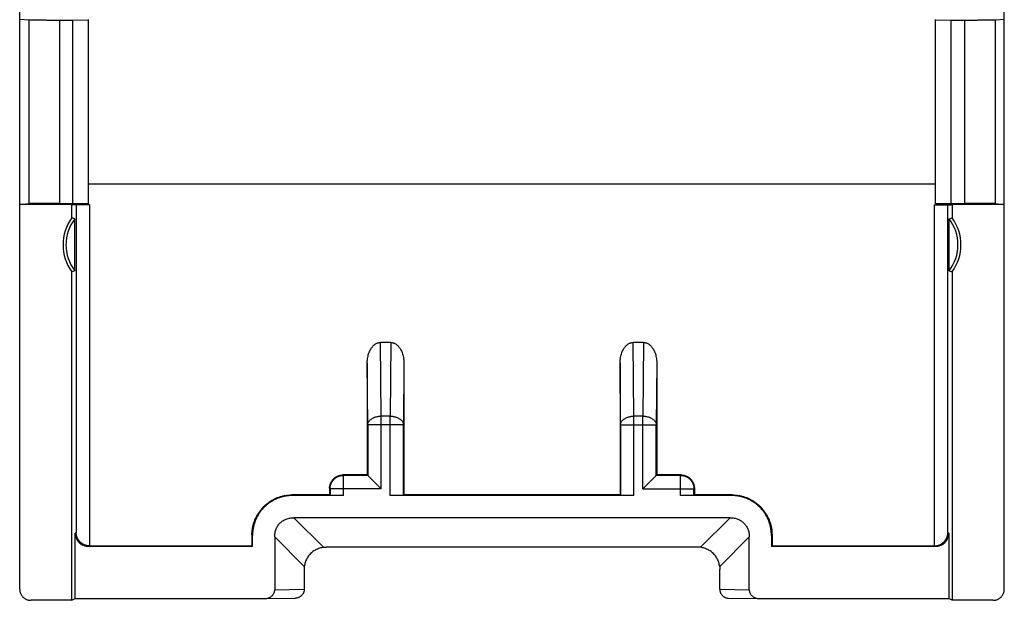
# Model space of a CAD drawing. Extents: x -10.7 to 11.5, y -22.1 to 22.4.
# Drawn here: x -10.7 to 11.5, y 0.2 to 13.3 of the extents above; entities that cross this region are included whole.
import ezdxf

# ---------------------------------------------------------------- set-up
doc = ezdxf.new("R2010")
doc.units = 0
doc.header["$LTSCALE"] = 16.335
doc.layers.get('0').update_dxf_attribs({"linetype": 'CONTINUOUS'})

msp = doc.modelspace()

# ---------------------------------------------------------------- linework, layer by layer
at = {"color": 7, "linetype": 'CONTINUOUS'}
for p, q in [((-10.679, 0.456), (-10.679, 21.938)), ((11.521, 0.456), (11.521, 21.938)), ((-10.679, 13.306), (-10.476, 13.289)), ((-9.78, 13.284), (-9.479, 13.284)), ((-9.479, 13.284), (-9.129, 13.287)), ((-9.479, 9.151), (-9.479, 13.284)), ((-9.129, 9.142), (-9.129, 13.293)), ((9.971, 9.142), (9.971, 13.293)), ((9.971, 13.287), (10.321, 13.284)), ((10.321, 13.284), (10.623, 13.284)), ((10.321, 9.151), (10.321, 13.284)), ((11.319, 13.289), (11.521, 13.306)), ((-10.679, 9.129), (-10.476, 9.146)), ((-9.501, 9.129), (-10.679, 9.129)), ((-9.78, 9.151), (-9.479, 9.151)), ((-9.501, 8.825), (-9.501, 9.129)), ((-9.501, 9.129), (-9.479, 9.118)), ((-9.479, 9.151), (-9.129, 9.148)), ((-9.129, 9.142), (-9.479, 9.141)), ((-9.479, 9.141), (-9.479, 9.118)), ((-9.107, 9.118), (-9.479, 9.118)), ((9.949, 9.118), (10.321, 9.118)), ((9.971, 9.148), (10.321, 9.151)), ((10.321, 9.141), (9.971, 9.142)), ((10.321, 9.151), (10.623, 9.151)), ((10.321, 9.118), (10.321, 9.141)), ((10.344, 9.129), (10.321, 9.118)), ((11.521, 9.129), (10.344, 9.129)), ((10.344, 9.129), (10.344, 8.825)), ((11.319, 9.146), (11.521, 9.129)), ((-9.435, 8.803), (-9.501, 8.825)), ((-9.435, 7.632), (-9.435, 8.803)), ((10.278, 8.803), (10.344, 8.825)), ((10.278, 7.632), (10.278, 8.803)), ((-9.435, 7.632), (-9.501, 7.61)), ((-9.501, 0.206), (-9.501, 7.61)), ((10.278, 7.632), (10.344, 7.61)), ((10.344, 7.61), (10.344, 0.206)), ((-2.314, 6.018), (-2.543, 6.018)), ((3.386, 6.018), (3.157, 6.018)), ((-2.842, 3.031), (-3.392, 3.031)), ((-2.831, 3.02), (-2.842, 3.031)), ((3.674, 3.02), (3.684, 3.031)), ((4.234, 3.031), (3.684, 3.031)), ((-3.692, 2.581), (-4.542, 2.581)), ((-3.381, 2.568), (-4.529, 2.568)), ((-3.681, 2.57), (-3.692, 2.581)), ((3.169, 2.568), (-2.326, 2.568)), ((-2.016, 2.581), (-2.026, 2.57)), ((2.858, 2.581), (-2.016, 2.581)), ((2.858, 2.581), (2.869, 2.57)), ((5.371, 2.568), (4.224, 2.568)), ((4.534, 2.581), (4.524, 2.57)), ((5.384, 2.581), (4.534, 2.581)), ((5.338, 2.068), (-4.496, 2.068)), ((-9.426, 0.244), (-9.426, 1.718)), ((-5.429, 1.418), (-5.429, 1.668)), ((-4.929, 1.635), (-4.929, 0.445)), ((5.771, 0.445), (5.771, 1.635)), ((6.271, 1.668), (6.271, 1.418)), ((10.269, 1.718), (10.269, 0.244)), ((-5.429, 1.418), (-9.126, 1.418)), ((-9.1, 1.431), (-5.442, 1.431)), ((-5.442, 1.431), (-5.429, 1.418)), ((4.608, 1.404), (-3.765, 1.404)), ((6.284, 1.431), (6.271, 1.418)), ((9.969, 1.418), (6.271, 1.418)), ((6.284, 1.431), (9.943, 1.431)), ((-4.265, 0.904), (-4.265, 0.455)), ((5.108, 0.455), (5.108, 0.904)), ((-9.501, 0.206), (-9.426, 0.244)), ((-9.426, 0.244), (-5.161, 0.244)), ((-5.161, 0.244), (-5.156, 0.244)), ((-5.156, 0.244), (-4.462, 0.254)), ((5.305, 0.254), (5.999, 0.244)), ((5.999, 0.244), (6.003, 0.244)), ((6.003, 0.244), (10.269, 0.244)), ((10.344, 0.206), (10.269, 0.244)), ((-9.501, 0.206), (-10.429, 0.206)), ((11.271, 0.206), (10.344, 0.206))]:
    msp.add_line(p, q, dxfattribs=at)
at = {"color": 9, "linetype": 'CONTINUOUS'}
for p, q in [((-10.476, 13.289), (-10.476, 9.146)), ((-9.78, 13.284), (-9.78, 9.151)), ((10.623, 13.284), (10.623, 9.151)), ((11.319, 13.289), (11.319, 9.146)), ((-9.129, 9.595), (9.971, 9.595)), ((-2.531, 4.355), (-2.543, 6.018)), ((-2.314, 6.018), (-2.326, 4.355)), ((3.169, 4.355), (3.157, 6.018)), ((3.386, 6.018), (3.374, 4.355)), ((-2.831, 4.162), (-2.841, 5.56)), ((-2.016, 5.56), (-2.026, 4.162)), ((2.869, 4.162), (2.859, 5.56)), ((3.684, 5.56), (3.674, 4.162)), ((-2.531, 2.72), (-2.531, 4.355)), ((-2.326, 4.355), (-2.531, 4.355)), ((-2.326, 2.568), (-2.326, 4.355)), ((3.374, 4.355), (3.169, 4.355)), ((3.169, 2.568), (3.169, 4.355)), ((3.374, 2.72), (3.374, 4.355)), ((-2.831, 4.162), (-2.831, 3.02)), ((-2.026, 4.162), (-2.831, 4.162)), ((-2.026, 2.57), (-2.026, 4.162)), ((2.869, 4.162), (3.674, 4.162)), ((2.869, 4.162), (2.869, 2.57)), ((3.674, 3.02), (3.674, 4.162)), ((-3.392, 3.031), (-3.381, 3.02)), ((-3.381, 2.568), (-3.381, 3.02)), ((-2.831, 3.02), (-3.381, 3.02)), ((4.224, 3.02), (3.674, 3.02)), ((4.234, 3.031), (4.224, 3.02)), ((4.224, 2.568), (4.224, 3.02)), ((-3.692, 2.731), (-3.681, 2.72)), ((-3.681, 2.72), (-3.681, 2.57)), ((-2.531, 2.72), (-3.681, 2.72)), ((3.374, 2.72), (4.524, 2.72)), ((4.534, 2.731), (4.524, 2.72)), ((4.524, 2.57), (4.524, 2.72)), ((-4.542, 2.581), (-4.529, 2.568)), ((5.384, 2.581), (5.371, 2.568)), ((-3.828, 1.4), (-4.496, 2.068)), ((5.338, 2.068), (4.671, 1.4)), ((-9.405, 1.728), (-9.426, 1.718)), ((-5.442, 1.681), (-5.429, 1.668)), ((-4.929, 1.635), (-4.261, 0.967)), ((5.104, 0.967), (5.771, 1.635)), ((6.284, 1.681), (6.271, 1.668)), ((10.269, 1.718), (10.248, 1.728)), ((-9.1, 1.431), (-9.126, 1.418)), ((9.969, 1.418), (9.943, 1.431)), ((-4.929, 0.445), (-4.265, 0.455)), ((5.108, 0.455), (5.771, 0.445))]:
    msp.add_line(p, q, dxfattribs=at)
at = {"color": 7, "linetype": 'CONTINUOUS'}
for centre, radius, start, end in [((-8.679, 8.218), 1.023, 143.556, 216.444), ((-8.679, 8.218), 0.956, 142.2673, 217.7327), ((9.521, 8.218), 0.956, 322.2673, 37.7327), ((9.521, 8.218), 1.023, 323.556, 36.444)]:
    msp.add_arc(centre, radius, start, end, dxfattribs=at)
for points, knots in [([(-10.476, 13.289), (-10.473, 13.289), (-10.466, 13.289), (-10.452, 13.288), (-10.433, 13.288), (-10.409, 13.287), (-10.38, 13.287), (-10.347, 13.286), (-10.31, 13.286), (-10.269, 13.286), (-10.225, 13.285), (-10.177, 13.285), (-10.126, 13.285), (-10.072, 13.284), (-10.017, 13.284), (-9.959, 13.284), (-9.9, 13.284), (-9.84, 13.284), (-9.8, 13.284), (-9.78, 13.284)], [0, 0, 0, 0, 0.012781, 0.032993, 0.060456, 0.094837, 0.135808, 0.183216, 0.236618, 0.295734, 0.359993, 0.429066, 0.502286, 0.579269, 0.659296, 0.742124, 0.827155, 0.913453, 1, 1, 1, 1]), ([(10.623, 13.284), (10.643, 13.284), (10.683, 13.284), (10.743, 13.284), (10.802, 13.284), (10.859, 13.284), (10.915, 13.284), (10.969, 13.285), (11.019, 13.285), (11.067, 13.285), (11.112, 13.286), (11.153, 13.286), (11.19, 13.286), (11.223, 13.287), (11.252, 13.287), (11.275, 13.288), (11.294, 13.288), (11.308, 13.289), (11.316, 13.289), (11.319, 13.289)], [0, 0, 0, 0, 0.08655, 0.172851, 0.257886, 0.340718, 0.420745, 0.497728, 0.570947, 0.64002, 0.704278, 0.763393, 0.816793, 0.8642, 0.90517, 0.939547, 0.967009, 0.987219, 1, 1, 1, 1]), ([(-9.78, 9.151), (-9.8, 9.151), (-9.84, 9.151), (-9.9, 9.151), (-9.959, 9.151), (-10.017, 9.151), (-10.072, 9.151), (-10.126, 9.15), (-10.177, 9.15), (-10.225, 9.15), (-10.269, 9.149), (-10.31, 9.149), (-10.347, 9.149), (-10.38, 9.148), (-10.409, 9.148), (-10.433, 9.147), (-10.452, 9.147), (-10.466, 9.146), (-10.473, 9.146), (-10.476, 9.146)], [0, 0, 0, 0, 0.086547, 0.172845, 0.257876, 0.340704, 0.420731, 0.497714, 0.570934, 0.640007, 0.704266, 0.763382, 0.816784, 0.864192, 0.905163, 0.939544, 0.967007, 0.987219, 1, 1, 1, 1]), ([(11.319, 9.146), (11.316, 9.146), (11.308, 9.146), (11.294, 9.147), (11.275, 9.147), (11.252, 9.148), (11.223, 9.148), (11.19, 9.149), (11.153, 9.149), (11.112, 9.149), (11.067, 9.15), (11.019, 9.15), (10.969, 9.15), (10.915, 9.151), (10.859, 9.151), (10.802, 9.151), (10.743, 9.151), (10.683, 9.151), (10.643, 9.151), (10.623, 9.151)], [0, 0, 0, 0, 0.012781, 0.032991, 0.060453, 0.09483, 0.1358, 0.183207, 0.236607, 0.295722, 0.35998, 0.429053, 0.502272, 0.579255, 0.659282, 0.742114, 0.827149, 0.91345, 1, 1, 1, 1]), ([(-2.841, 5.56), (-2.841, 5.581), (-2.84, 5.621), (-2.832, 5.681), (-2.819, 5.736), (-2.803, 5.787), (-2.784, 5.832), (-2.763, 5.872), (-2.74, 5.906), (-2.716, 5.935), (-2.691, 5.959), (-2.666, 5.978), (-2.642, 5.993), (-2.617, 6.004), (-2.592, 6.012), (-2.568, 6.017), (-2.551, 6.018), (-2.543, 6.018)], [0, 0, 0, 0, 0.103233, 0.203212, 0.297968, 0.386679, 0.468928, 0.544116, 0.612353, 0.674617, 0.73124, 0.782912, 0.830694, 0.875641, 0.918358, 0.959676, 1, 1, 1, 1]), ([(-2.314, 6.018), (-2.306, 6.018), (-2.289, 6.017), (-2.265, 6.012), (-2.24, 6.004), (-2.216, 5.993), (-2.191, 5.978), (-2.166, 5.959), (-2.142, 5.935), (-2.118, 5.906), (-2.095, 5.872), (-2.073, 5.832), (-2.054, 5.787), (-2.038, 5.736), (-2.025, 5.681), (-2.018, 5.621), (-2.016, 5.581), (-2.016, 5.56)], [0, 0, 0, 0, 0.040324, 0.081642, 0.124359, 0.169306, 0.217088, 0.26876, 0.325383, 0.387647, 0.455884, 0.531072, 0.613321, 0.702032, 0.796788, 0.896767, 1, 1, 1, 1]), ([(2.859, 5.56), (2.859, 5.581), (2.86, 5.621), (2.868, 5.681), (2.881, 5.736), (2.897, 5.787), (2.916, 5.832), (2.937, 5.872), (2.96, 5.906), (2.984, 5.935), (3.009, 5.959), (3.034, 5.978), (3.058, 5.993), (3.083, 6.004), (3.108, 6.012), (3.132, 6.017), (3.149, 6.018), (3.157, 6.018)], [0, 0, 0, 0, 0.103233, 0.203212, 0.297968, 0.386679, 0.468928, 0.544116, 0.612353, 0.674617, 0.73124, 0.782912, 0.830694, 0.875641, 0.918358, 0.959676, 1, 1, 1, 1]), ([(3.386, 6.018), (3.394, 6.018), (3.411, 6.017), (3.435, 6.012), (3.46, 6.004), (3.484, 5.993), (3.509, 5.978), (3.534, 5.959), (3.558, 5.935), (3.582, 5.906), (3.605, 5.872), (3.627, 5.832), (3.646, 5.787), (3.662, 5.736), (3.675, 5.681), (3.682, 5.621), (3.684, 5.581), (3.684, 5.56)], [0, 0, 0, 0, 0.040324, 0.081642, 0.124359, 0.169306, 0.217088, 0.26876, 0.325383, 0.387647, 0.455884, 0.531072, 0.613321, 0.702032, 0.796788, 0.896767, 1, 1, 1, 1]), ([(-2.841, 5.56), (-2.841, 5.279), (-2.841, 4.717), (-2.842, 3.874), (-2.842, 3.312), (-2.842, 3.031)], [0, 0, 0, 0, 0.333328, 0.666662, 1, 1, 1, 1]), ([(-2.016, 5.56), (-2.016, 5.229), (-2.016, 4.567), (-2.016, 3.574), (-2.016, 2.912), (-2.016, 2.581)], [0, 0, 0, 0, 0.333328, 0.666662, 1, 1, 1, 1]), ([(2.859, 5.56), (2.859, 5.229), (2.859, 4.567), (2.858, 3.574), (2.858, 2.912), (2.858, 2.581)], [0, 0, 0, 0, 0.333328, 0.666662, 1, 1, 1, 1]), ([(3.684, 5.56), (3.684, 5.279), (3.684, 4.717), (3.684, 3.874), (3.684, 3.312), (3.684, 3.031)], [0, 0, 0, 0, 0.333328, 0.666662, 1, 1, 1, 1]), ([(-3.692, 2.731), (-3.692, 2.741), (-3.691, 2.762), (-3.686, 2.793), (-3.677, 2.823), (-3.666, 2.853), (-3.652, 2.881), (-3.635, 2.907), (-3.615, 2.932), (-3.593, 2.954), (-3.568, 2.974), (-3.542, 2.991), (-3.514, 3.005), (-3.484, 3.016), (-3.454, 3.025), (-3.423, 3.029), (-3.402, 3.031), (-3.392, 3.031)], [0, 0, 0, 0, 0.066494, 0.133303, 0.200044, 0.266463, 0.333138, 0.400045, 0.466796, 0.533193, 0.599939, 0.666849, 0.733533, 0.799957, 0.866693, 0.9335, 1, 1, 1, 1]), ([(-2.531, 2.72), (-2.536, 2.725), (-2.546, 2.735), (-2.561, 2.75), (-2.576, 2.765), (-2.591, 2.78), (-2.606, 2.795), (-2.621, 2.81), (-2.636, 2.825), (-2.651, 2.84), (-2.666, 2.855), (-2.68, 2.869), (-2.695, 2.884), (-2.709, 2.897), (-2.722, 2.911), (-2.735, 2.924), (-2.748, 2.937), (-2.76, 2.949), (-2.771, 2.96), (-2.782, 2.971), (-2.792, 2.981), (-2.801, 2.99), (-2.809, 2.998), (-2.817, 3.006), (-2.822, 3.011), (-2.827, 3.016), (-2.829, 3.018), (-2.831, 3.02), (-2.831, 3.02)], [0, 0, 0, 0, 0.049404, 0.099319, 0.149577, 0.200015, 0.250475, 0.300801, 0.350842, 0.400449, 0.449475, 0.497767, 0.545172, 0.591531, 0.636679, 0.680438, 0.722617, 0.763008, 0.801379, 0.837471, 0.870993, 0.90161, 0.928944, 0.952567, 0.972007, 0.986748, 0.996257, 1, 1, 1, 1]), ([(3.374, 2.72), (3.379, 2.725), (3.389, 2.735), (3.404, 2.75), (3.419, 2.765), (3.434, 2.78), (3.449, 2.795), (3.464, 2.81), (3.479, 2.825), (3.494, 2.84), (3.509, 2.855), (3.523, 2.869), (3.537, 2.884), (3.551, 2.897), (3.565, 2.911), (3.578, 2.924), (3.591, 2.937), (3.603, 2.949), (3.614, 2.96), (3.625, 2.971), (3.635, 2.981), (3.644, 2.99), (3.652, 2.998), (3.659, 3.006), (3.665, 3.011), (3.67, 3.016), (3.672, 3.018), (3.674, 3.02), (3.674, 3.02)], [0, 0, 0, 0, 0.049404, 0.099319, 0.149577, 0.200015, 0.250475, 0.300801, 0.350842, 0.400449, 0.449475, 0.497767, 0.545172, 0.591531, 0.636679, 0.680438, 0.722617, 0.763008, 0.801379, 0.837471, 0.870993, 0.90161, 0.928944, 0.952567, 0.972007, 0.986748, 0.996257, 1, 1, 1, 1]), ([(4.234, 3.031), (4.245, 3.031), (4.266, 3.029), (4.297, 3.025), (4.327, 3.016), (4.357, 3.005), (4.385, 2.991), (4.411, 2.974), (4.436, 2.954), (4.458, 2.932), (4.478, 2.907), (4.495, 2.881), (4.509, 2.853), (4.52, 2.823), (4.528, 2.793), (4.533, 2.762), (4.534, 2.741), (4.534, 2.731)], [0, 0, 0, 0, 0.0665, 0.133314, 0.200061, 0.266484, 0.333163, 0.400072, 0.466824, 0.533221, 0.599966, 0.666874, 0.733554, 0.799974, 0.866704, 0.933506, 1, 1, 1, 1]), ([(-3.692, 2.731), (-3.692, 2.706), (-3.692, 2.656), (-3.692, 2.606), (-3.692, 2.581)], [0, 0, 0, 0, 0.5, 1, 1, 1, 1]), ([(4.534, 2.731), (4.534, 2.706), (4.534, 2.656), (4.534, 2.606), (4.534, 2.581)], [0, 0, 0, 0, 0.5, 1, 1, 1, 1]), ([(-5.442, 1.681), (-5.442, 1.705), (-5.44, 1.755), (-5.43, 1.829), (-5.415, 1.902), (-5.394, 1.973), (-5.367, 2.043), (-5.334, 2.109), (-5.296, 2.173), (-5.253, 2.234), (-5.205, 2.291), (-5.152, 2.344), (-5.095, 2.392), (-5.034, 2.435), (-4.97, 2.473), (-4.904, 2.506), (-4.834, 2.533), (-4.763, 2.554), (-4.69, 2.569), (-4.616, 2.579), (-4.566, 2.581), (-4.542, 2.581)], [0, 0, 0, 0, 0.052547, 0.105258, 0.157945, 0.210456, 0.263066, 0.315802, 0.368477, 0.420972, 0.473619, 0.526358, 0.579007, 0.631503, 0.68418, 0.736919, 0.789533, 0.842048, 0.894736, 0.947449, 1, 1, 1, 1]), ([(-4.529, 2.568), (-4.553, 2.568), (-4.603, 2.566), (-4.677, 2.556), (-4.75, 2.541), (-4.821, 2.52), (-4.89, 2.493), (-4.957, 2.46), (-5.021, 2.422), (-5.082, 2.379), (-5.139, 2.33), (-5.192, 2.278), (-5.24, 2.221), (-5.283, 2.16), (-5.321, 2.096), (-5.354, 2.029), (-5.381, 1.96), (-5.402, 1.889), (-5.417, 1.816), (-5.427, 1.742), (-5.429, 1.692), (-5.429, 1.668)], [0, 0, 0, 0, 0.052536, 0.105249, 0.157938, 0.210452, 0.263066, 0.315805, 0.368482, 0.420978, 0.473627, 0.526368, 0.579016, 0.631513, 0.684191, 0.73693, 0.789543, 0.842057, 0.894748, 0.947463, 1, 1, 1, 1]), ([(-3.381, 2.568), (-3.392, 2.568), (-3.412, 2.568), (-3.443, 2.568), (-3.473, 2.568), (-3.502, 2.568), (-3.53, 2.568), (-3.556, 2.568), (-3.58, 2.568), (-3.602, 2.568), (-3.622, 2.569), (-3.639, 2.569), (-3.654, 2.569), (-3.665, 2.569), (-3.673, 2.569), (-3.678, 2.57), (-3.681, 2.57), (-3.681, 2.57)], [0, 0, 0, 0, 0.103597, 0.206631, 0.307312, 0.40422, 0.497129, 0.584934, 0.666169, 0.739805, 0.805814, 0.86319, 0.910998, 0.948808, 0.976521, 0.993649, 1, 1, 1, 1]), ([(-2.026, 2.57), (-2.026, 2.57), (-2.029, 2.57), (-2.034, 2.569), (-2.042, 2.569), (-2.054, 2.569), (-2.068, 2.569), (-2.085, 2.569), (-2.105, 2.568), (-2.127, 2.568), (-2.151, 2.568), (-2.177, 2.568), (-2.205, 2.568), (-2.234, 2.568), (-2.264, 2.568), (-2.295, 2.568), (-2.316, 2.568), (-2.326, 2.568)], [0, 0, 0, 0, 0.006351, 0.023479, 0.051192, 0.089002, 0.13681, 0.194186, 0.260195, 0.333831, 0.415066, 0.502871, 0.59578, 0.692688, 0.793369, 0.896403, 1, 1, 1, 1]), ([(3.169, 2.568), (3.158, 2.568), (3.138, 2.568), (3.107, 2.568), (3.077, 2.568), (3.048, 2.568), (3.02, 2.568), (2.994, 2.568), (2.97, 2.568), (2.948, 2.568), (2.928, 2.569), (2.911, 2.569), (2.896, 2.569), (2.885, 2.569), (2.877, 2.569), (2.872, 2.57), (2.869, 2.57), (2.869, 2.57)], [0, 0, 0, 0, 0.103597, 0.206631, 0.307312, 0.40422, 0.497129, 0.584934, 0.666169, 0.739805, 0.805814, 0.86319, 0.910998, 0.948808, 0.976521, 0.993649, 1, 1, 1, 1]), ([(4.524, 2.57), (4.524, 2.57), (4.521, 2.57), (4.516, 2.569), (4.508, 2.569), (4.496, 2.569), (4.482, 2.569), (4.465, 2.569), (4.445, 2.568), (4.423, 2.568), (4.399, 2.568), (4.373, 2.568), (4.345, 2.568), (4.316, 2.568), (4.286, 2.568), (4.255, 2.568), (4.234, 2.568), (4.224, 2.568)], [0, 0, 0, 0, 0.006351, 0.023479, 0.051192, 0.089002, 0.13681, 0.194186, 0.260195, 0.333831, 0.415066, 0.502871, 0.59578, 0.692688, 0.793369, 0.896403, 1, 1, 1, 1]), ([(6.271, 1.668), (6.271, 1.692), (6.269, 1.742), (6.26, 1.816), (6.245, 1.889), (6.224, 1.96), (6.197, 2.029), (6.164, 2.096), (6.126, 2.16), (6.082, 2.221), (6.034, 2.278), (5.982, 2.33), (5.925, 2.379), (5.864, 2.422), (5.8, 2.46), (5.733, 2.493), (5.664, 2.52), (5.593, 2.541), (5.52, 2.556), (5.446, 2.566), (5.396, 2.568), (5.371, 2.568)], [0, 0, 0, 0, 0.052536, 0.105249, 0.157938, 0.210452, 0.263066, 0.315805, 0.368482, 0.420978, 0.473627, 0.526368, 0.579016, 0.631513, 0.684191, 0.73693, 0.789543, 0.842057, 0.894748, 0.947463, 1, 1, 1, 1]), ([(5.384, 2.581), (5.409, 2.581), (5.459, 2.579), (5.533, 2.569), (5.606, 2.554), (5.677, 2.533), (5.746, 2.506), (5.813, 2.473), (5.877, 2.435), (5.938, 2.392), (5.995, 2.344), (6.047, 2.291), (6.096, 2.234), (6.139, 2.173), (6.177, 2.109), (6.21, 2.043), (6.237, 1.973), (6.258, 1.902), (6.273, 1.829), (6.282, 1.755), (6.284, 1.705), (6.284, 1.681)], [0, 0, 0, 0, 0.052551, 0.105266, 0.157956, 0.210471, 0.263084, 0.315823, 0.368501, 0.420997, 0.473645, 0.526385, 0.579032, 0.631527, 0.684201, 0.736938, 0.789549, 0.842059, 0.894744, 0.947453, 1, 1, 1, 1]), ([(-4.929, 1.635), (-4.929, 1.651), (-4.927, 1.683), (-4.921, 1.729), (-4.91, 1.773), (-4.896, 1.814), (-4.878, 1.852), (-4.857, 1.887), (-4.833, 1.92), (-4.806, 1.949), (-4.776, 1.976), (-4.743, 2), (-4.707, 2.02), (-4.668, 2.037), (-4.627, 2.051), (-4.584, 2.061), (-4.54, 2.066), (-4.51, 2.068), (-4.496, 2.068)], [0, 0, 0, 0, 0.071384, 0.139573, 0.204728, 0.26725, 0.328202, 0.388019, 0.44678, 0.504646, 0.56252, 0.621254, 0.681208, 0.742657, 0.806101, 0.870942, 0.935998, 1, 1, 1, 1]), ([(5.338, 2.068), (5.355, 2.068), (5.386, 2.066), (5.432, 2.06), (5.476, 2.049), (5.516, 2.035), (5.554, 2.018), (5.589, 1.997), (5.622, 1.974), (5.651, 1.947), (5.678, 1.918), (5.701, 1.885), (5.722, 1.85), (5.739, 1.812), (5.753, 1.772), (5.764, 1.728), (5.77, 1.682), (5.771, 1.651), (5.771, 1.635)], [0, 0, 0, 0, 0.070689, 0.138249, 0.202818, 0.264761, 0.325093, 0.384322, 0.442562, 0.500006, 0.557447, 0.615684, 0.674915, 0.735252, 0.797196, 0.861759, 0.929315, 1, 1, 1, 1]), ([(-9.126, 1.418), (-9.137, 1.418), (-9.158, 1.419), (-9.189, 1.424), (-9.219, 1.432), (-9.248, 1.443), (-9.276, 1.457), (-9.303, 1.474), (-9.327, 1.494), (-9.35, 1.516), (-9.369, 1.541), (-9.387, 1.567), (-9.401, 1.595), (-9.412, 1.625), (-9.42, 1.655), (-9.425, 1.686), (-9.426, 1.707), (-9.426, 1.718)], [0, 0, 0, 0, 0.066463, 0.13329, 0.200049, 0.266483, 0.33317, 0.400088, 0.466847, 0.53325, 0.600001, 0.666912, 0.733594, 0.800017, 0.866751, 0.933557, 1, 1, 1, 1]), ([(-9.105, 1.431), (-9.113, 1.431), (-9.129, 1.432), (-9.153, 1.435), (-9.175, 1.44), (-9.196, 1.446), (-9.217, 1.454), (-9.236, 1.462), (-9.254, 1.472), (-9.271, 1.483), (-9.287, 1.494), (-9.302, 1.506), (-9.315, 1.519), (-9.328, 1.532), (-9.339, 1.546), (-9.35, 1.56), (-9.36, 1.575), (-9.368, 1.589), (-9.376, 1.604), (-9.383, 1.62), (-9.389, 1.635), (-9.394, 1.651), (-9.398, 1.666), (-9.401, 1.682), (-9.403, 1.697), (-9.405, 1.713), (-9.405, 1.723), (-9.405, 1.728)], [0, 0, 0, 0, 0.051884, 0.102424, 0.151578, 0.199345, 0.245762, 0.290895, 0.334824, 0.377639, 0.41943, 0.460286, 0.50029, 0.539518, 0.578038, 0.61591, 0.653189, 0.68992, 0.726142, 0.761888, 0.797183, 0.832046, 0.866488, 0.900512, 0.934116, 0.967285, 1, 1, 1, 1]), ([(-5.442, 1.681), (-5.442, 1.639), (-5.442, 1.556), (-5.442, 1.472), (-5.442, 1.431)], [0, 0, 0, 0, 0.5, 1, 1, 1, 1]), ([(6.284, 1.681), (6.284, 1.639), (6.284, 1.556), (6.284, 1.472), (6.284, 1.431)], [0, 0, 0, 0, 0.5, 1, 1, 1, 1]), ([(9.948, 1.431), (9.956, 1.431), (9.972, 1.432), (9.995, 1.435), (10.018, 1.44), (10.039, 1.446), (10.06, 1.454), (10.079, 1.462), (10.097, 1.472), (10.114, 1.483), (10.13, 1.494), (10.144, 1.506), (10.158, 1.519), (10.171, 1.532), (10.182, 1.546), (10.193, 1.56), (10.203, 1.575), (10.211, 1.589), (10.219, 1.604), (10.226, 1.62), (10.232, 1.635), (10.237, 1.651), (10.241, 1.666), (10.244, 1.682), (10.246, 1.697), (10.248, 1.713), (10.248, 1.723), (10.248, 1.728)], [0, 0, 0, 0, 0.051884, 0.102424, 0.151578, 0.199345, 0.245762, 0.290895, 0.334824, 0.377639, 0.41943, 0.460286, 0.50029, 0.539518, 0.578038, 0.61591, 0.653189, 0.68992, 0.726142, 0.761888, 0.797183, 0.832046, 0.866488, 0.900512, 0.934116, 0.967285, 1, 1, 1, 1]), ([(10.269, 1.718), (10.269, 1.707), (10.268, 1.686), (10.263, 1.655), (10.255, 1.625), (10.244, 1.595), (10.229, 1.567), (10.212, 1.541), (10.192, 1.516), (10.17, 1.494), (10.146, 1.474), (10.119, 1.457), (10.091, 1.443), (10.062, 1.432), (10.032, 1.424), (10, 1.419), (9.979, 1.418), (9.969, 1.418)], [0, 0, 0, 0, 0.066443, 0.133249, 0.199983, 0.266406, 0.333088, 0.399999, 0.46675, 0.533153, 0.599912, 0.66683, 0.733517, 0.799951, 0.86671, 0.933537, 1, 1, 1, 1]), ([(-9.105, 1.431), (-9.105, 1.431), (-9.104, 1.431), (-9.102, 1.431), (-9.101, 1.431), (-9.1, 1.431)], [0, 0, 0, 0, 0.333333, 0.666666, 1, 1, 1, 1]), ([(-3.828, 1.4), (-3.844, 1.398), (-3.875, 1.392), (-3.921, 1.38), (-3.965, 1.363), (-4.007, 1.342), (-4.047, 1.318), (-4.085, 1.29), (-4.119, 1.258), (-4.151, 1.224), (-4.179, 1.186), (-4.203, 1.146), (-4.224, 1.104), (-4.241, 1.06), (-4.253, 1.014), (-4.259, 0.983), (-4.261, 0.967)], [0, 0, 0, 0, 0.072607, 0.144677, 0.216325, 0.287583, 0.358563, 0.429328, 0.5, 0.570672, 0.641437, 0.712417, 0.783675, 0.855323, 0.927393, 1, 1, 1, 1]), ([(-3.828, 1.4), (-3.821, 1.401), (-3.807, 1.402), (-3.786, 1.403), (-3.772, 1.404), (-3.765, 1.404)], [0, 0, 0, 0, 0.337172, 0.669824, 1, 1, 1, 1]), ([(4.671, 1.4), (4.664, 1.401), (4.65, 1.402), (4.629, 1.403), (4.615, 1.404), (4.608, 1.404)], [0, 0, 0, 0, 0.337172, 0.669824, 1, 1, 1, 1]), ([(5.104, 0.967), (5.102, 0.983), (5.096, 1.014), (5.084, 1.06), (5.067, 1.104), (5.046, 1.146), (5.022, 1.186), (4.994, 1.224), (4.962, 1.258), (4.928, 1.29), (4.89, 1.318), (4.85, 1.342), (4.808, 1.363), (4.764, 1.38), (4.718, 1.392), (4.687, 1.398), (4.671, 1.4)], [0, 0, 0, 0, 0.072607, 0.144677, 0.216325, 0.287583, 0.358563, 0.429328, 0.5, 0.570672, 0.641437, 0.712417, 0.783675, 0.855323, 0.927393, 1, 1, 1, 1]), ([(9.948, 1.431), (9.948, 1.431), (9.946, 1.431), (9.945, 1.431), (9.943, 1.431), (9.943, 1.431)], [0, 0, 0, 0, 0.333333, 0.666666, 1, 1, 1, 1]), ([(-4.261, 0.967), (-4.262, 0.96), (-4.263, 0.946), (-4.265, 0.925), (-4.265, 0.911), (-4.265, 0.904)], [0, 0, 0, 0, 0.337172, 0.669824, 1, 1, 1, 1]), ([(5.104, 0.967), (5.105, 0.96), (5.106, 0.946), (5.107, 0.925), (5.108, 0.911), (5.108, 0.904)], [0, 0, 0, 0, 0.337172, 0.669824, 1, 1, 1, 1]), ([(-10.679, 0.456), (-10.679, 0.447), (-10.678, 0.428), (-10.673, 0.401), (-10.665, 0.374), (-10.654, 0.348), (-10.641, 0.323), (-10.624, 0.3), (-10.606, 0.279), (-10.585, 0.26), (-10.562, 0.244), (-10.537, 0.23), (-10.511, 0.22), (-10.484, 0.212), (-10.457, 0.207), (-10.438, 0.206), (-10.429, 0.206)], [0, 0, 0, 0, 0.071198, 0.142791, 0.214258, 0.28543, 0.357018, 0.428707, 0.500026, 0.57134, 0.643022, 0.714611, 0.785784, 0.857233, 0.928811, 1, 1, 1, 1]), ([(-5.156, 0.244), (-5.148, 0.244), (-5.131, 0.245), (-5.105, 0.249), (-5.078, 0.256), (-5.053, 0.266), (-5.03, 0.278), (-5.009, 0.292), (-4.99, 0.308), (-4.974, 0.325), (-4.96, 0.344), (-4.948, 0.363), (-4.939, 0.383), (-4.933, 0.403), (-4.929, 0.424), (-4.929, 0.438), (-4.929, 0.445)], [0, 0, 0, 0, 0.071566, 0.154684, 0.236292, 0.316049, 0.394168, 0.469885, 0.542694, 0.613385, 0.681985, 0.748331, 0.812793, 0.876251, 0.938714, 1, 1, 1, 1]), ([(-4.265, 0.446), (-4.265, 0.44), (-4.266, 0.426), (-4.27, 0.405), (-4.278, 0.381), (-4.288, 0.359), (-4.301, 0.338), (-4.316, 0.319), (-4.333, 0.303), (-4.353, 0.288), (-4.373, 0.276), (-4.395, 0.266), (-4.418, 0.259), (-4.44, 0.255), (-4.455, 0.254), (-4.462, 0.254)], [0, 0, 0, 0, 0.054447, 0.135847, 0.216923, 0.297688, 0.378147, 0.458303, 0.53816, 0.617723, 0.697001, 0.776006, 0.854754, 0.933265, 1, 1, 1, 1]), ([(-4.265, 0.454), (-4.265, 0.454), (-4.265, 0.454), (-4.265, 0.454), (-4.265, 0.455), (-4.265, 0.455)], [0, 0, 0, 0, 0.333322, 0.666655, 1, 1, 1, 1]), ([(5.108, 0.454), (5.108, 0.454), (5.108, 0.454), (5.108, 0.454), (5.108, 0.455), (5.108, 0.455)], [0, 0, 0, 0, 0.333322, 0.666655, 1, 1, 1, 1]), ([(5.108, 0.446), (5.108, 0.44), (5.109, 0.426), (5.113, 0.405), (5.121, 0.381), (5.131, 0.359), (5.144, 0.338), (5.159, 0.319), (5.176, 0.303), (5.195, 0.288), (5.216, 0.276), (5.238, 0.266), (5.261, 0.259), (5.283, 0.255), (5.298, 0.254), (5.305, 0.254)], [0, 0, 0, 0, 0.054447, 0.135847, 0.216923, 0.297688, 0.378147, 0.458303, 0.53816, 0.617723, 0.697001, 0.776006, 0.854754, 0.933265, 1, 1, 1, 1]), ([(5.771, 0.445), (5.771, 0.438), (5.772, 0.424), (5.776, 0.403), (5.782, 0.383), (5.791, 0.363), (5.802, 0.344), (5.816, 0.325), (5.833, 0.308), (5.852, 0.292), (5.873, 0.278), (5.896, 0.266), (5.921, 0.256), (5.948, 0.249), (5.974, 0.245), (5.991, 0.244), (5.999, 0.244)], [0, 0, 0, 0, 0.061286, 0.123749, 0.187207, 0.251669, 0.318015, 0.386615, 0.457306, 0.530115, 0.605832, 0.683951, 0.763708, 0.845316, 0.928434, 1, 1, 1, 1]), ([(11.271, 0.206), (11.281, 0.206), (11.299, 0.207), (11.327, 0.212), (11.354, 0.22), (11.38, 0.23), (11.405, 0.244), (11.428, 0.26), (11.449, 0.279), (11.467, 0.3), (11.484, 0.323), (11.497, 0.348), (11.508, 0.374), (11.516, 0.401), (11.52, 0.428), (11.521, 0.447), (11.521, 0.456)], [0, 0, 0, 0, 0.071189, 0.142767, 0.214216, 0.285389, 0.356978, 0.42866, 0.499974, 0.571293, 0.642982, 0.71457, 0.785742, 0.857209, 0.928802, 1, 1, 1, 1])]:
    msp.add_open_spline(points, degree=3, knots=knots, dxfattribs=at)
at = {"color": 9, "linetype": 'CONTINUOUS'}
for points, knots in [([(-9.407, 9.118), (-9.406, 8.297), (-9.406, 6.654), (-9.405, 4.191), (-9.405, 2.549), (-9.405, 1.728)], [0, 0, 0, 0, 0.333315, 0.666649, 1, 1, 1, 1]), ([(-9.107, 9.118), (-9.106, 8.264), (-9.106, 6.555), (-9.105, 3.993), (-9.105, 2.285), (-9.105, 1.431)], [0, 0, 0, 0, 0.333315, 0.666649, 1, 1, 1, 1]), ([(9.948, 1.431), (9.948, 2.285), (9.948, 3.993), (9.949, 6.555), (9.949, 8.264), (9.949, 9.118)], [0, 0, 0, 0, 0.333351, 0.666685, 1, 1, 1, 1]), ([(10.248, 1.728), (10.248, 2.549), (10.248, 4.191), (10.249, 6.654), (10.249, 8.297), (10.249, 9.118)], [0, 0, 0, 0, 0.333351, 0.666685, 1, 1, 1, 1]), ([(-2.831, 4.162), (-2.831, 4.17), (-2.83, 4.184), (-2.824, 4.205), (-2.814, 4.226), (-2.801, 4.246), (-2.785, 4.265), (-2.765, 4.283), (-2.742, 4.299), (-2.717, 4.313), (-2.69, 4.326), (-2.661, 4.336), (-2.63, 4.344), (-2.598, 4.351), (-2.565, 4.354), (-2.542, 4.355), (-2.531, 4.355)], [0, 0, 0, 0, 0.055293, 0.111636, 0.16988, 0.230704, 0.29459, 0.36181, 0.432444, 0.506405, 0.583461, 0.66326, 0.745358, 0.829235, 0.914318, 1, 1, 1, 1]), ([(-2.326, 4.355), (-2.315, 4.355), (-2.293, 4.354), (-2.26, 4.351), (-2.227, 4.344), (-2.196, 4.336), (-2.167, 4.326), (-2.14, 4.313), (-2.115, 4.299), (-2.092, 4.283), (-2.073, 4.265), (-2.056, 4.246), (-2.043, 4.226), (-2.033, 4.205), (-2.027, 4.184), (-2.026, 4.17), (-2.026, 4.162)], [0, 0, 0, 0, 0.085682, 0.170765, 0.254642, 0.33674, 0.416539, 0.493595, 0.567556, 0.63819, 0.70541, 0.769296, 0.83012, 0.888364, 0.944707, 1, 1, 1, 1]), ([(2.869, 4.162), (2.869, 4.17), (2.87, 4.184), (2.876, 4.205), (2.886, 4.226), (2.899, 4.246), (2.915, 4.265), (2.935, 4.283), (2.958, 4.299), (2.983, 4.313), (3.01, 4.326), (3.039, 4.336), (3.07, 4.344), (3.102, 4.351), (3.135, 4.354), (3.158, 4.355), (3.169, 4.355)], [0, 0, 0, 0, 0.055293, 0.111636, 0.16988, 0.230704, 0.29459, 0.36181, 0.432444, 0.506405, 0.583461, 0.66326, 0.745358, 0.829235, 0.914318, 1, 1, 1, 1]), ([(3.374, 4.355), (3.385, 4.355), (3.407, 4.354), (3.44, 4.351), (3.473, 4.344), (3.504, 4.336), (3.533, 4.326), (3.56, 4.313), (3.585, 4.299), (3.608, 4.283), (3.627, 4.265), (3.644, 4.246), (3.657, 4.226), (3.667, 4.205), (3.673, 4.184), (3.674, 4.17), (3.674, 4.162)], [0, 0, 0, 0, 0.085682, 0.170765, 0.254642, 0.33674, 0.416539, 0.493595, 0.567556, 0.63819, 0.70541, 0.769296, 0.83012, 0.888364, 0.944707, 1, 1, 1, 1]), ([(-3.681, 2.72), (-3.681, 2.731), (-3.68, 2.754), (-3.674, 2.787), (-3.665, 2.819), (-3.652, 2.851), (-3.636, 2.88), (-3.616, 2.908), (-3.594, 2.933), (-3.569, 2.955), (-3.541, 2.975), (-3.512, 2.991), (-3.48, 3.004), (-3.448, 3.013), (-3.415, 3.019), (-3.392, 3.02), (-3.381, 3.02)], [0, 0, 0, 0, 0.071427, 0.142855, 0.214283, 0.285712, 0.357141, 0.42857, 0.5, 0.57143, 0.642859, 0.714288, 0.785717, 0.857145, 0.928573, 1, 1, 1, 1]), ([(4.224, 3.02), (4.235, 3.02), (4.258, 3.019), (4.291, 3.013), (4.323, 3.004), (4.354, 2.991), (4.384, 2.975), (4.411, 2.955), (4.437, 2.933), (4.459, 2.908), (4.479, 2.88), (4.495, 2.851), (4.508, 2.819), (4.517, 2.787), (4.523, 2.754), (4.524, 2.731), (4.524, 2.72)], [0, 0, 0, 0, 0.071427, 0.142855, 0.214283, 0.285712, 0.357141, 0.42857, 0.5, 0.57143, 0.642859, 0.714288, 0.785717, 0.857145, 0.928573, 1, 1, 1, 1])]:
    msp.add_open_spline(points, degree=3, knots=knots, dxfattribs=at)
at = {"color": 7, "linetype": 'CONTINUOUS'}
for points in [[(-4.265, 0.454), (-4.265, 0.451), (-4.265, 0.448), (-4.265, 0.446)], [(5.108, 0.454), (5.108, 0.451), (5.108, 0.448), (5.108, 0.446)]]:
    msp.add_open_spline(points, degree=3, dxfattribs=at)

doc.saveas('drawing.dxf')
